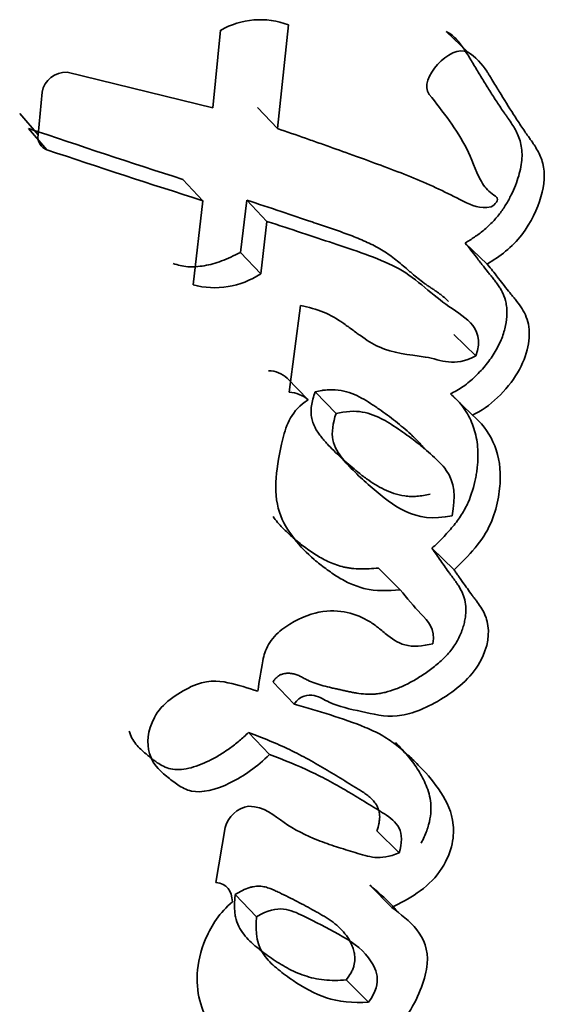
# Model space of a CAD drawing. Units: millimetres. Extents: x 0 to 1666, y 0 to 2345.
# Drawn here: x 1465 to 1468, y 480 to 486 of the extents above; entities that cross this region are included whole.
import ezdxf

# ---------------------------------------------------------------- set-up
doc = ezdxf.new("R2010")
doc.units = ezdxf.units.MM
doc.layers.add('DV6_Défaut', color=7, linetype='Continuous')
doc.layers.add('Défaut', color=7, linetype='Continuous')

# ---------------------------------------------------------------- blocks, each defined once
blk = doc.blocks.new('SE5')
at = {"layer": 'DV6_Défaut', "color": 7, "linetype": 'Continuous', "lineweight": 35}
for p, q in [((1466.7996, 484.9999), (1466.8589, 485.5637)), ((1466.4899, 485.5341), (1466.4477, 485.1128)), ((1466.4477, 485.1128), (1465.657, 485.3061)), ((1465.5209, 485.1988), (1465.4992, 484.9657)), ((1465.3994, 485.0814), (1465.4992, 484.9657)), ((1466.6899, 485.1145), (1466.7996, 484.9999)), ((1465.4471, 485.0008), (1465.5474, 484.8849)), ((1466.2861, 484.7241), (1466.3934, 484.6084)), ((1466.3934, 484.6084), (1466.3406, 484.1505)), ((1466.5978, 484.3267), (1466.6322, 484.6113)), ((1466.6322, 484.6113), (1466.7422, 484.4958)), ((1466.708, 484.2106), (1466.7422, 484.4958)), ((1467.8188, 484.3784), (1467.938, 484.264)), ((1466.5978, 484.3267), (1466.708, 484.2106)), ((1466.9252, 484.0389), (1466.8633, 483.567)), ((1467.7569, 483.8804), (1467.8763, 483.765)), ((1466.8519, 483.6436), (1466.9651, 483.5265)), ((1467.0031, 483.5691), (1467.1175, 483.4522)), ((1467.7381, 483.5583), (1467.8577, 483.4424)), ((1467.6382, 482.7196), (1467.7583, 482.6023)), ((1467.3472, 482.6119), (1467.4655, 482.494)), ((1466.7753, 481.9928), (1466.8906, 481.8732)), ((1466.6418, 481.7187), (1466.7567, 481.5986)), ((1466.5153, 481.2025), (1466.4643, 480.9026)), ((1467.3395, 481.1838), (1467.4598, 481.0639)), ((1467.3005, 480.8882), (1467.4209, 480.768)), ((1466.5695, 480.8382), (1466.6854, 480.717)), ((1467.173, 480.374), (1467.2934, 480.253))]:
    blk.add_line(p, q, dxfattribs=at)
at = {"layer": 'DV6_Défaut', "color": 7, "linetype": 'Continuous', "lineweight": 18}
blk.add_line((1467.7161, 485.5276), (1467.833, 485.4152), dxfattribs=at)
at = {"layer": 'DV6_Défaut', "color": 7, "linetype": 'Continuous', "lineweight": 35}
for centre, radius, start, end in [((1466.7056, 485.1607), 0.4312, 69.1782, 120.0138), ((1465.6508, 485.174), 0.1323, 87.3355, 169.172), ((1484.5896, 541.6454), 59.7917, 251.327744, 252.174344), ((1465.571, 484.9538), 0.0728, 170.5953, 251.0202), ((1484.3621, 541.0151), 59.1996, 251.468966, 252.33039), ((1466.4569, 484.5932), 0.4577, 255.279, 303.2761), ((1466.7482, 483.5313), 0.1529, 47.2684, 89.0053), ((1466.8607, 483.4123), 0.1547, 47.57, 89.0594), ((1466.6655, 481.1642), 0.1549, 98.5587, 165.6892)]:
    blk.add_arc(centre, radius, start, end, dxfattribs=at)
for points, knots in [([(1467.8188, 484.3784), (1467.8356, 484.3888), (1467.8691, 484.4095), (1467.9184, 484.4461), (1467.9574, 484.4814), (1467.9859, 484.5124), (1468.0123, 484.545), (1468.041, 484.5878), (1468.0695, 484.6399), (1468.0925, 484.6918), (1468.1101, 484.743), (1468.1219, 484.7926), (1468.1278, 484.8399), (1468.1272, 484.8842), (1468.1201, 484.9245), (1468.1076, 484.9609), (1468.0914, 484.994), (1468.0727, 485.0249), (1468.0558, 485.0496), (1468.0421, 485.0692), (1468.0284, 485.0888), (1468.0047, 485.1235), (1467.9716, 485.1739), (1467.9328, 485.2355), (1467.8946, 485.2981), (1467.8667, 485.3443), (1467.8477, 485.376), (1467.8351, 485.3971), (1467.8183, 485.4242), (1467.7976, 485.4545), (1467.7745, 485.4827), (1467.7483, 485.5083), (1467.7269, 485.5212), (1467.7161, 485.5276)], [0, 0, 0, 0, 0.031429, 0.062793, 0.094317, 0.109997, 0.125817, 0.157335, 0.188855, 0.220408, 0.251754, 0.283327, 0.314794, 0.346095, 0.377683, 0.409029, 0.440139, 0.471204, 0.502286, 0.517832, 0.533378, 0.564462, 0.626609, 0.688741, 0.750875, 0.813025, 0.825456, 0.844101, 0.875158, 0.90618, 0.937199, 0.968355, 1, 1, 1, 1]), ([(1467.938, 484.264), (1468.0068, 484.3051), (1468.0736, 484.3548), (1468.1779, 484.4916), (1468.2103, 484.5621), (1468.2496, 484.6964), (1468.2537, 484.7577), (1468.233, 484.8376), (1468.2239, 484.8581), (1468.1989, 484.9035), (1468.1887, 484.9184), (1468.1683, 484.9475), (1468.1673, 484.949), (1468.1568, 484.9638), (1468.1545, 484.967), (1468.146, 484.9792), (1468.138, 484.9907), (1468.1174, 485.021), (1468.1047, 485.0403), (1468.0637, 485.1035), (1468.0409, 485.1402), (1467.9993, 485.2082), (1467.9895, 485.2243), (1467.9674, 485.2608), (1467.9589, 485.2749), (1467.9539, 485.283), (1467.9483, 485.2921), (1467.9417, 485.3026), (1467.9387, 485.3073), (1467.9134, 485.3458), (1467.8731, 485.3948), (1467.833, 485.4152)], [0, 0, 0, 0, 0.125, 0.125, 0.25, 0.25, 0.375, 0.375, 0.4375, 0.4375, 0.5, 0.5, 0.515625, 0.515625, 0.53125, 0.53125, 0.5625, 0.5625, 0.625, 0.625, 0.75, 0.75, 0.8125, 0.8125, 0.84375, 0.84375, 0.859375, 0.859375, 0.875, 0.875, 1, 1, 1, 1]), ([(1467.6236, 485.1863), (1467.6968, 485.094), (1467.7748, 484.9931), (1467.8539, 484.8392), (1467.8748, 484.7721), (1467.9147, 484.6962), (1467.9334, 484.6708), (1467.9665, 484.6433), (1467.9827, 484.6349), (1467.994, 484.6216), (1467.996, 484.611), (1467.9798, 484.5891), (1467.9712, 484.5825), (1467.9601, 484.5746)], [0, 0, 0, 0, 0.5, 0.5, 0.75, 0.75, 0.875, 0.875, 0.9375, 0.9375, 0.96875, 0.96875, 1, 1, 1, 1]), ([(1467.9601, 484.5746), (1467.8946, 484.5642), (1467.8572, 484.5819), (1467.7588, 484.6295), (1467.7214, 484.65), (1467.5859, 484.7135), (1467.4983, 484.7489), (1467.3449, 484.8064), (1467.3095, 484.8193), (1467.1905, 484.8625), (1467.1469, 484.8783), (1467.0795, 484.9024), (1467.05, 484.9129), (1467, 484.9306), (1466.9756, 484.9392), (1466.9046, 484.964), (1466.8445, 484.9847), (1466.7996, 484.9999)], [0, 0, 0, 0, 0.125, 0.125, 0.25, 0.25, 0.5, 0.5, 0.625, 0.625, 0.75, 0.75, 0.8125, 0.8125, 0.875, 0.875, 1, 1, 1, 1]), ([(1466.6322, 484.6113), (1466.6946, 484.5908), (1466.8146, 484.5513), (1466.9618, 484.5018), (1467.0613, 484.4677), (1467.1192, 484.4477), (1467.1623, 484.4325), (1467.2048, 484.4167), (1467.2605, 484.3945), (1467.3141, 484.37), (1467.3646, 484.3419), (1467.4006, 484.3187), (1467.4346, 484.2935), (1467.4672, 484.2669), (1467.4938, 484.2442), (1467.5149, 484.226), (1467.5361, 484.2079), (1467.5628, 484.1856), (1467.5902, 484.1643), (1467.6129, 484.1481), (1467.6274, 484.1384), (1467.639, 484.1307), (1467.6506, 484.1229), (1467.665, 484.1132), (1467.6819, 484.1012), (1467.7036, 484.0844), (1467.7187, 484.0705), (1467.7279, 484.0605)], [0, 0, 0, 0, 0.148536, 0.285591, 0.356998, 0.392698, 0.428393, 0.464083, 0.499773, 0.571219, 0.607036, 0.642809, 0.678553, 0.714306, 0.750073, 0.76796, 0.785845, 0.821606, 0.857349, 0.875218, 0.893091, 0.902029, 0.910966, 0.928837, 0.946683, 0.964491, 1, 1, 1, 1]), ([(1466.7422, 484.4958), (1466.8734, 484.4531), (1466.993, 484.4137), (1467.2097, 484.3407), (1467.3452, 484.2976), (1467.5388, 484.1974), (1467.6296, 484.1063), (1467.7559, 484.0146), (1467.8125, 483.9826), (1467.8811, 483.9081), (1467.91, 483.8475), (1467.8763, 483.765)], [0, 0, 0, 0, 0.25, 0.25, 0.5, 0.5, 0.75, 0.75, 0.875, 0.875, 1, 1, 1, 1]), ([(1467.7381, 483.5583), (1467.7498, 483.5641), (1467.7731, 483.5756), (1467.808, 483.5982), (1467.8419, 483.6245), (1467.8744, 483.6537), (1467.9051, 483.6852), (1467.9336, 483.7185), (1467.9596, 483.7531), (1467.9901, 483.8005), (1468.0195, 483.8609), (1468.0401, 483.9307), (1468.0461, 483.9826), (1468.0452, 484.0227), (1468.0402, 484.0603), (1468.0283, 484.0952), (1468.013, 484.1252), (1468, 484.1462), (1467.9859, 484.1662), (1467.9709, 484.1854), (1467.9554, 484.2043), (1467.9348, 484.2295), (1467.9163, 484.2531), (1467.8964, 484.279), (1467.8764, 484.3051), (1467.8498, 484.3399), (1467.8291, 484.3656), (1467.8188, 484.3784)], [0, 0, 0, 0, 0.031263, 0.062379, 0.093812, 0.125073, 0.156464, 0.187845, 0.219077, 0.250567, 0.313038, 0.375855, 0.438679, 0.463735, 0.501235, 0.563985, 0.595161, 0.626274, 0.657386, 0.688521, 0.719676, 0.750833, 0.813126, 0.833891, 0.87542, 0.937711, 1, 1, 1, 1]), ([(1466.233, 484.2671), (1466.2455, 484.2629), (1466.2704, 484.2546), (1466.3119, 484.2489), (1466.3556, 484.2487), (1466.4161, 484.256), (1466.4977, 484.2782), (1466.5636, 484.3101), (1466.5978, 484.3267)], [0, 0, 0, 0, 0.127648, 0.252476, 0.376147, 0.500372, 0.741158, 1, 1, 1, 1]), ([(1467.8577, 483.4424), (1467.9519, 483.4861), (1468.0467, 483.5785), (1468.1594, 483.7689), (1468.1768, 483.8649), (1468.1541, 483.9739), (1468.1398, 484.0029), (1468.111, 484.0458), (1468.1026, 484.0568), (1468.0857, 484.0778), (1468.0825, 484.0817), (1468.0692, 484.0979), (1468.0635, 484.1047), (1468.0537, 484.1168), (1468.0409, 484.1329), (1468.0185, 484.1616), (1468.0142, 484.1672), (1467.97, 484.2244), (1467.9642, 484.2322), (1467.938, 484.264)], [0, 0, 0, 0, 0.25, 0.25, 0.5, 0.5, 0.625, 0.625, 0.6875, 0.6875, 0.71875, 0.71875, 0.75, 0.75, 0.8125, 0.8125, 0.875, 0.875, 1, 1, 1, 1]), ([(1467.8763, 483.765), (1467.7562, 483.7012), (1467.693, 483.7436), (1467.5104, 483.7735), (1467.4279, 483.7776), (1467.3129, 483.8318), (1467.2849, 483.8499), (1467.2319, 483.8874), (1467.2245, 483.893), (1467.1907, 483.9181), (1467.184, 483.923), (1467.1724, 483.9315), (1467.1613, 483.9394), (1467.1251, 483.9647), (1467.0877, 483.9878), (1467.0105, 484.0187), (1466.9694, 484.029), (1466.9252, 484.0389)], [0, 0, 0, 0, 0.25, 0.25, 0.5, 0.5, 0.625, 0.625, 0.6875, 0.6875, 0.71875, 0.71875, 0.75, 0.75, 0.875, 0.875, 1, 1, 1, 1]), ([(1467.0031, 483.5691), (1467.0159, 483.5721), (1467.0352, 483.5765), (1467.0598, 483.5798), (1467.0957, 483.5826), (1467.1457, 483.5787), (1467.2041, 483.5615), (1467.2564, 483.5368), (1467.2966, 483.5124), (1467.3277, 483.4917), (1467.3738, 483.4601), (1467.4407, 483.4107), (1467.5032, 483.3574), (1467.5431, 483.3203), (1467.5624, 483.3012), (1467.5807, 483.2811), (1467.5919, 483.2669), (1467.5972, 483.2595)], [0, 0, 0, 0, 0.041892, 0.062671, 0.083405, 0.166876, 0.250226, 0.333188, 0.416361, 0.458048, 0.499758, 0.666536, 0.833388, 0.875094, 0.916756, 0.958378, 1, 1, 1, 1]), ([(1466.9651, 483.5265), (1466.8766, 483.469), (1466.8472, 483.392), (1466.8093, 483.237), (1466.7974, 483.1674), (1466.7869, 483.0372), (1466.7913, 482.9728), (1466.829, 482.8601), (1466.8545, 482.8183), (1466.9235, 482.7282), (1466.9573, 482.6939), (1467.0197, 482.6404), (1467.0387, 482.6254), (1467.0835, 482.5924), (1467.1066, 482.5765), (1467.1471, 482.5515), (1467.1752, 482.5361), (1467.2214, 482.5157), (1467.2512, 482.5053), (1467.3299, 482.4876), (1467.4001, 482.488), (1467.4655, 482.494)], [0, 0, 0, 0, 0.125, 0.125, 0.25, 0.25, 0.375, 0.375, 0.5, 0.5, 0.625, 0.625, 0.6875, 0.6875, 0.75, 0.75, 0.8125, 0.8125, 0.875, 0.875, 1, 1, 1, 1]), ([(1467.6284, 483.0134), (1467.6162, 483.0109), (1467.5918, 483.006), (1467.5565, 483.0018), (1467.5225, 483.0006), (1467.4796, 483.004), (1467.4308, 483.0159), (1467.378, 483.0383), (1467.3291, 483.0655), (1467.2809, 483.098), (1467.2372, 483.132), (1467.1946, 483.1674), (1467.1548, 483.2023), (1467.1142, 483.2404), (1467.0817, 483.2737), (1467.0564, 483.3011), (1467.0382, 483.3225), (1467.0213, 483.3451), (1467.0062, 483.3694), (1466.9938, 483.3959), (1466.9849, 483.425), (1466.9814, 483.4519), (1466.9817, 483.475), (1466.9841, 483.499), (1466.9908, 483.5304), (1466.999, 483.5562), (1467.0031, 483.5691)], [0, 0, 0, 0, 0.031385, 0.06258, 0.093716, 0.12501, 0.187865, 0.250153, 0.31237, 0.374713, 0.44618, 0.499817, 0.562376, 0.624937, 0.68753, 0.71884, 0.75012, 0.781381, 0.812688, 0.844053, 0.87525, 0.906593, 0.922301, 0.937848, 0.968823, 1, 1, 1, 1]), ([(1467.6382, 482.7196), (1467.6481, 482.729), (1467.6679, 482.7478), (1467.6969, 482.7768), (1467.7251, 482.8066), (1467.752, 482.8375), (1467.7772, 482.8694), (1467.7997, 482.9022), (1467.8191, 482.9356), (1467.8511, 483.0022), (1467.8694, 483.067), (1467.8802, 483.1281), (1467.8856, 483.1679), (1467.8901, 483.2355), (1467.8822, 483.3245), (1467.8563, 483.404), (1467.8248, 483.4624), (1467.7966, 483.501), (1467.7675, 483.5329), (1467.7479, 483.5498), (1467.7381, 483.5583)], [0, 0, 0, 0, 0.031327, 0.062579, 0.093802, 0.125129, 0.156611, 0.187801, 0.219049, 0.250601, 0.375589, 0.4069, 0.438073, 0.500225, 0.625159, 0.749755, 0.821086, 0.892704, 0.946321, 1, 1, 1, 1]), ([(1467.1175, 483.4522), (1467.1669, 483.4645), (1467.2206, 483.4669), (1467.2989, 483.453), (1467.342, 483.4353), (1467.4019, 483.4034), (1467.4361, 483.381), (1467.4994, 483.3374), (1467.5286, 483.3159), (1467.5863, 483.2706), (1467.6111, 483.2498), (1467.672, 483.1946), (1467.6931, 483.1751), (1467.7625, 483.0784), (1467.7668, 483.0007), (1467.7481, 482.8964)], [0, 0, 0, 0, 0.125, 0.125, 0.25, 0.25, 0.375, 0.375, 0.5, 0.5, 0.625, 0.625, 0.75, 0.75, 1, 1, 1, 1]), ([(1467.7481, 482.8964), (1467.5404, 482.8519), (1467.4294, 482.9504), (1467.284, 483.0731), (1467.2564, 483.0979), (1467.204, 483.1489), (1467.1753, 483.1783), (1467.1317, 483.2325), (1467.1086, 483.2691), (1467.0918, 483.3475), (1467.1006, 483.4011), (1467.1175, 483.4522)], [0, 0, 0, 0, 0.5, 0.5, 0.625, 0.625, 0.75, 0.75, 0.875, 0.875, 1, 1, 1, 1]), ([(1467.7583, 482.6023), (1467.8388, 482.6778), (1467.9151, 482.7602), (1467.9762, 482.8984), (1467.9865, 482.9345), (1468.005, 483.0275), (1468.0084, 483.0618), (1468.0116, 483.2495), (1467.9517, 483.3658), (1467.8577, 483.4424)], [0, 0, 0, 0, 0.25, 0.25, 0.375, 0.375, 0.5, 0.5, 1, 1, 1, 1]), ([(1466.7751, 482.8916), (1466.7912, 482.8703), (1466.8258, 482.83), (1466.8833, 482.7757), (1466.9453, 482.7266), (1467.0102, 482.6812), (1467.0803, 482.6425), (1467.1391, 482.6217), (1467.1815, 482.6133), (1467.2108, 482.6092), (1467.2493, 482.607), (1467.2975, 482.6079), (1467.3306, 482.6106), (1467.3472, 482.6119)], [0, 0, 0, 0, 0.125488, 0.250665, 0.375656, 0.500719, 0.626074, 0.750234, 0.781167, 0.812131, 0.874325, 0.937059, 1, 1, 1, 1]), ([(1466.7753, 481.9928), (1466.7785, 481.9978), (1466.785, 482.0079), (1466.7962, 482.0197), (1466.8063, 482.0272), (1466.8168, 482.0329), (1466.8347, 482.0389), (1466.8578, 482.041), (1466.883, 482.0389), (1466.9051, 482.0323), (1466.9217, 482.0245), (1466.9344, 482.0177), (1466.9471, 482.0107), (1466.9696, 481.9991), (1467.0041, 481.9855), (1467.0478, 481.9724), (1467.0853, 481.9632), (1467.1156, 481.9563), (1467.1384, 481.9513), (1467.1611, 481.9462), (1467.1837, 481.9411), (1467.2065, 481.9363), (1467.2374, 481.9307), (1467.2773, 481.9258), (1467.32, 481.926), (1467.3561, 481.9305), (1467.3936, 481.9382), (1467.4425, 481.9537), (1467.5028, 481.9804), (1467.5534, 482.0087), (1467.5935, 482.0345), (1467.6332, 482.0621), (1467.682, 482.1009), (1467.7274, 482.1466), (1467.7579, 482.1868), (1467.7769, 482.2179), (1467.7922, 482.249), (1467.8041, 482.2795), (1467.8129, 482.3092), (1467.8188, 482.3378), (1467.8221, 482.3653), (1467.8231, 482.4002), (1467.8178, 482.4399), (1467.8028, 482.4813), (1467.7856, 482.5117), (1467.7702, 482.5344), (1467.7581, 482.551), (1467.7458, 482.5674), (1467.7294, 482.5895), (1467.7095, 482.6175), (1467.6859, 482.6516), (1467.6623, 482.6858), (1467.6462, 482.7084), (1467.6382, 482.7196)], [0, 0, 0, 0, 0.007785, 0.015599, 0.019535, 0.023456, 0.031283, 0.046883, 0.062473, 0.078079, 0.093687, 0.10151, 0.109339, 0.124973, 0.15616, 0.187354, 0.218599, 0.234229, 0.249858, 0.265487, 0.281117, 0.296743, 0.312369, 0.343658, 0.374776, 0.390267, 0.405813, 0.437084, 0.468107, 0.499347, 0.514947, 0.530464, 0.56153, 0.592985, 0.608824, 0.624591, 0.64041, 0.656225, 0.671946, 0.687739, 0.703555, 0.719246, 0.750659, 0.782086, 0.813232, 0.828793, 0.844359, 0.85993, 0.875498, 0.906628, 0.937751, 0.968874, 1, 1, 1, 1]), ([(1466.8906, 481.8732), (1466.9205, 481.9226), (1466.9658, 481.9247), (1467.031, 481.9128), (1467.0538, 481.8954), (1467.1322, 481.859), (1467.1951, 481.8455), (1467.3173, 481.8188), (1467.3812, 481.8027), (1467.5156, 481.8144), (1467.6019, 481.8467), (1467.766, 481.9473), (1467.8509, 482.0148), (1467.9451, 482.1852), (1467.9529, 482.26), (1467.9306, 482.3521), (1467.9193, 482.3745), (1467.8948, 482.4125), (1467.8885, 482.4211), (1467.8746, 482.4398), (1467.8739, 482.4407), (1467.8598, 482.4594), (1467.8582, 482.4616), (1467.847, 482.4767), (1467.839, 482.4879), (1467.8216, 482.5125), (1467.8161, 482.5203), (1467.7967, 482.5481), (1467.7853, 482.5644), (1467.7811, 482.5703), (1467.7738, 482.5807), (1467.7657, 482.592), (1467.7619, 482.5973), (1467.7583, 482.6023)], [0, 0, 0, 0, 0.0625, 0.0625, 0.125, 0.125, 0.25, 0.25, 0.375, 0.375, 0.5, 0.5, 0.625, 0.625, 0.75, 0.75, 0.8125, 0.8125, 0.84375, 0.84375, 0.859375, 0.859375, 0.875, 0.875, 0.90625, 0.90625, 0.9375, 0.9375, 0.96875, 0.96875, 0.984375, 0.984375, 1, 1, 1, 1]), ([(1467.4655, 482.494), (1467.5022, 482.4498), (1467.5401, 482.4034), (1467.6161, 482.3246), (1467.6589, 482.2817), (1467.6432, 482.2004)], [0, 0, 0, 0, 0.5, 0.5, 1, 1, 1, 1]), ([(1467.6432, 482.2004), (1467.5868, 482.1878), (1467.5354, 482.182), (1467.4481, 482.2063), (1467.4218, 482.2268), (1467.3664, 482.2718), (1467.3504, 482.2851), (1467.3235, 482.3055), (1467.3023, 482.3199), (1467.2501, 482.3494), (1467.2056, 482.3666), (1467.1157, 482.3818), (1467.0606, 482.3823), (1466.946, 482.3525), (1466.8782, 482.3209), (1466.7955, 482.2563), (1466.7674, 482.2273), (1466.7331, 482.1655), (1466.7259, 482.1388), (1466.7074, 482.0488), (1466.7022, 482.0019), (1466.692, 481.9425)], [0, 0, 0, 0, 0.125, 0.125, 0.25, 0.25, 0.3125, 0.3125, 0.375, 0.375, 0.5, 0.5, 0.625, 0.625, 0.75, 0.75, 0.8125, 0.8125, 0.875, 0.875, 1, 1, 1, 1]), ([(1466.692, 481.9425), (1466.6405, 481.9601), (1466.5847, 481.9779), (1466.4753, 482.0002), (1466.4094, 482.0064), (1466.2529, 481.9289), (1466.1715, 481.8772), (1466.0911, 481.7243), (1466.0888, 481.6594), (1466.1198, 481.5505), (1466.1523, 481.5178), (1466.2189, 481.4625), (1466.2381, 481.4471), (1466.2784, 481.4202), (1466.3056, 481.4061), (1466.3854, 481.3882), (1466.465, 481.4071), (1466.6176, 481.4815), (1466.69, 481.5339), (1466.7567, 481.5986)], [0, 0, 0, 0, 0.125, 0.125, 0.25, 0.25, 0.375, 0.375, 0.5, 0.5, 0.625, 0.625, 0.6875, 0.6875, 0.75, 0.75, 0.875, 0.875, 1, 1, 1, 1]), ([(1467.4209, 480.768), (1467.5073, 480.8108), (1467.614, 480.8692), (1467.7452, 481.0568), (1467.7607, 481.1426), (1467.7464, 481.2887), (1467.72, 481.3393), (1467.6519, 481.4469), (1467.6171, 481.4862), (1467.5496, 481.5561), (1467.5274, 481.5781), (1467.4885, 481.6141), (1467.4612, 481.6376), (1467.4166, 481.6716), (1467.388, 481.6908), (1467.3366, 481.72), (1467.3076, 481.7337), (1467.1511, 481.7977), (1467.0258, 481.8321), (1466.8906, 481.8732)], [0, 0, 0, 0, 0.125, 0.125, 0.25, 0.25, 0.375, 0.375, 0.5, 0.5, 0.5625, 0.5625, 0.625, 0.625, 0.6875, 0.6875, 0.75, 0.75, 1, 1, 1, 1]), ([(1465.9937, 481.7257), (1465.9975, 481.7123), (1466.0078, 481.6875), (1466.0298, 481.6552), (1466.0561, 481.627), (1466.0803, 481.6058), (1466.1002, 481.5895), (1466.1152, 481.5774), (1466.1305, 481.5656), (1466.1515, 481.5506), (1466.1797, 481.5337), (1466.2186, 481.5194), (1466.2644, 481.5146), (1466.3165, 481.5224), (1466.3715, 481.5395), (1466.4275, 481.5638), (1466.4835, 481.5943), (1466.5295, 481.6244), (1466.5654, 481.6512), (1466.6004, 481.6797), (1466.6252, 481.7031), (1466.6418, 481.7187)], [0, 0, 0, 0, 0.062107, 0.124227, 0.186625, 0.248748, 0.279771, 0.310784, 0.341789, 0.372785, 0.43487, 0.497674, 0.56021, 0.623192, 0.686035, 0.748906, 0.81138, 0.874385, 0.90579, 0.937101, 1, 1, 1, 1]), ([(1466.6418, 481.7187), (1466.6609, 481.7114), (1466.699, 481.6967), (1466.7741, 481.6664), (1466.8656, 481.6263), (1466.9694, 481.5723), (1467.0524, 481.5242), (1467.1175, 481.4848), (1467.1658, 481.4551), (1467.2019, 481.4327), (1467.2259, 481.4179), (1467.2418, 481.408), (1467.2617, 481.3956), (1467.2846, 481.3797), (1467.306, 481.3624), (1467.3252, 481.3427), (1467.3409, 481.3197), (1467.3518, 481.2925), (1467.355, 481.2657), (1467.3533, 481.2418), (1467.3492, 481.2167), (1467.3434, 481.197), (1467.3395, 481.1838)], [0, 0, 0, 0, 0.062442, 0.124878, 0.249759, 0.374709, 0.499657, 0.562146, 0.624641, 0.687139, 0.702763, 0.718388, 0.749633, 0.780827, 0.811966, 0.843125, 0.874522, 0.905793, 0.937172, 0.952932, 0.968591, 1, 1, 1, 1]), ([(1467.5793, 481.1169), (1467.5857, 481.1283), (1467.5971, 481.151), (1467.6105, 481.1846), (1467.6241, 481.2281), (1467.6335, 481.2799), (1467.6332, 481.336), (1467.6233, 481.3858), (1467.6021, 481.4459), (1467.5736, 481.5002), (1467.5397, 481.5499), (1467.512, 481.5853), (1467.4826, 481.6192), (1467.4582, 481.6453), (1467.4438, 481.6602), (1467.4398, 481.6643)], [0, 0, 0, 0, 0.042319, 0.084716, 0.127, 0.211857, 0.296076, 0.380794, 0.464808, 0.632123, 0.715926, 0.799952, 0.884004, 0.967829, 1, 1, 1, 1]), ([(1466.7567, 481.5986), (1466.8318, 481.5701), (1466.9143, 481.537), (1467.0144, 481.4895), (1467.0496, 481.4716), (1467.1042, 481.4419), (1467.1172, 481.4346), (1467.1508, 481.4155), (1467.1683, 481.4053), (1467.2231, 481.3729), (1467.2468, 481.3584), (1467.3034, 481.3238), (1467.3168, 481.3155), (1467.3491, 481.2957), (1467.3682, 481.284), (1467.3937, 481.2674), (1467.4127, 481.2538), (1467.4381, 481.2309), (1467.4517, 481.2152), (1467.4772, 481.1676), (1467.4762, 481.1163), (1467.4598, 481.0639)], [0, 0, 0, 0, 0.25, 0.25, 0.375, 0.375, 0.4375, 0.4375, 0.5, 0.5, 0.625, 0.625, 0.6875, 0.6875, 0.75, 0.75, 0.8125, 0.8125, 0.875, 0.875, 1, 1, 1, 1]), ([(1467.4598, 481.0639), (1467.3523, 481.0202), (1467.2958, 481.0433), (1467.2026, 481.0717), (1467.187, 481.0765), (1467.1531, 481.0869), (1467.1334, 481.0931), (1467.1044, 481.1025), (1467.0837, 481.1094), (1467.0529, 481.1202), (1467.0343, 481.1271), (1466.956, 481.158), (1466.8899, 481.1911), (1466.7805, 481.2663), (1466.7306, 481.3179), (1466.6424, 481.3174)], [0, 0, 0, 0, 0.25, 0.25, 0.3125, 0.3125, 0.375, 0.375, 0.4375, 0.4375, 0.5, 0.5, 0.75, 0.75, 1, 1, 1, 1]), ([(1466.5695, 480.8382), (1466.5827, 480.8458), (1466.6091, 480.8611), (1466.6421, 480.8746), (1466.6671, 480.8809), (1466.6907, 480.8839), (1466.7176, 480.8826), (1466.7461, 480.8757), (1466.7679, 480.8674), (1466.7847, 480.86), (1466.8012, 480.8522), (1466.8464, 480.8306), (1466.9191, 480.7942), (1466.9894, 480.7559), (1467.0354, 480.7297), (1467.0655, 480.7118), (1467.1017, 480.6878), (1467.141, 480.6547), (1467.1747, 480.6158), (1467.1969, 480.578), (1467.2107, 480.5446), (1467.2181, 480.5172), (1467.2208, 480.4867), (1467.217, 480.4576), (1467.2086, 480.4325), (1467.1961, 480.4064), (1467.1823, 480.387), (1467.173, 480.374)], [0, 0, 0, 0, 0.031218, 0.062477, 0.078045, 0.093579, 0.124825, 0.155809, 0.186853, 0.202425, 0.218008, 0.249171, 0.373824, 0.498472, 0.529614, 0.56074, 0.622942, 0.685214, 0.747943, 0.810924, 0.842428, 0.873789, 0.905307, 0.936859, 0.95273, 0.968389, 1, 1, 1, 1]), ([(1467.4483, 480.747), (1467.4434, 480.7537), (1467.4329, 480.7668), (1467.4158, 480.7853), (1467.3945, 480.8063), (1467.3678, 480.8311), (1467.3355, 480.8593), (1467.3121, 480.8786), (1467.3005, 480.8882)], [0, 0, 0, 0, 0.120586, 0.246174, 0.371736, 0.560116, 0.779995, 1, 1, 1, 1]), ([(1466.5546, 480.7987), (1466.4853, 480.7401), (1466.4415, 480.6714), (1466.3802, 480.5286), (1466.3669, 480.4678), (1466.3572, 480.2843), (1466.3921, 480.1933), (1466.554, 479.9549), (1466.7282, 479.8681), (1466.9594, 479.8672)], [0, 0, 0, 0, 0.125, 0.125, 0.25, 0.25, 0.5, 0.5, 1, 1, 1, 1]), ([(1467.173, 480.374), (1467.1522, 480.3728), (1467.1107, 480.3703), (1467.0518, 480.373), (1466.9968, 480.3821), (1466.9284, 480.4019), (1466.866, 480.4303), (1466.8078, 480.464), (1466.766, 480.4916), (1466.7257, 480.5211), (1466.6864, 480.5517), (1466.6489, 480.5845), (1466.6153, 480.6212), (1466.5877, 480.6639), (1466.5725, 480.7061), (1466.5671, 480.7442), (1466.5658, 480.7744), (1466.5667, 480.8058), (1466.5686, 480.8274), (1466.5695, 480.8382)], [0, 0, 0, 0, 0.062402, 0.124444, 0.186464, 0.248843, 0.373904, 0.436365, 0.498879, 0.561474, 0.624016, 0.68642, 0.748753, 0.811421, 0.874597, 0.905864, 0.937116, 0.968481, 1, 1, 1, 1]), ([(1466.6854, 480.717), (1466.8068, 480.79), (1466.8705, 480.7543), (1467.008, 480.6885), (1467.0682, 480.6573), (1467.1942, 480.5867), (1467.254, 480.5488), (1467.333, 480.4394), (1467.3779, 480.3648), (1467.2934, 480.253)], [0, 0, 0, 0, 0.25, 0.25, 0.5, 0.5, 0.75, 0.75, 1, 1, 1, 1]), ([(1467.2824, 479.9459), (1467.3725, 480.019), (1467.454, 480.1013), (1467.5712, 480.2908), (1467.6043, 480.3824), (1467.6269, 480.6188), (1467.5111, 480.695), (1467.4209, 480.768)], [0, 0, 0, 0, 0.25, 0.25, 0.5, 0.5, 1, 1, 1, 1]), ([(1467.2934, 480.253), (1467.2127, 480.2469), (1467.1269, 480.2555), (1467.0031, 480.2973), (1466.9362, 480.3345), (1466.8709, 480.3795), (1466.8582, 480.3886), (1466.8282, 480.4112), (1466.8178, 480.4191), (1466.7754, 480.4538), (1466.7548, 480.4725), (1466.6891, 480.5569), (1466.6768, 480.6265), (1466.6854, 480.717)], [0, 0, 0, 0, 0.25, 0.25, 0.5, 0.5, 0.5625, 0.5625, 0.625, 0.625, 0.75, 0.75, 1, 1, 1, 1])]:
    blk.add_open_spline(points, degree=3, knots=knots, dxfattribs=at)
for points in [[(1467.833, 485.4152), (1467.7389, 485.4631), (1467.559, 485.2679), (1467.6236, 485.1863)], [(1466.4643, 480.9026), (1466.5253, 480.8992), (1466.5502, 480.858), (1466.5546, 480.7987)]]:
    blk.add_open_spline(points, degree=3, dxfattribs=at)

msp = doc.modelspace()

# ---------------------------------------------------------------- block references
at = {"layer": 'Défaut'}
msp.add_blockref('SE5', (0, 0), dxfattribs=at)

doc.saveas('drawing.dxf')
